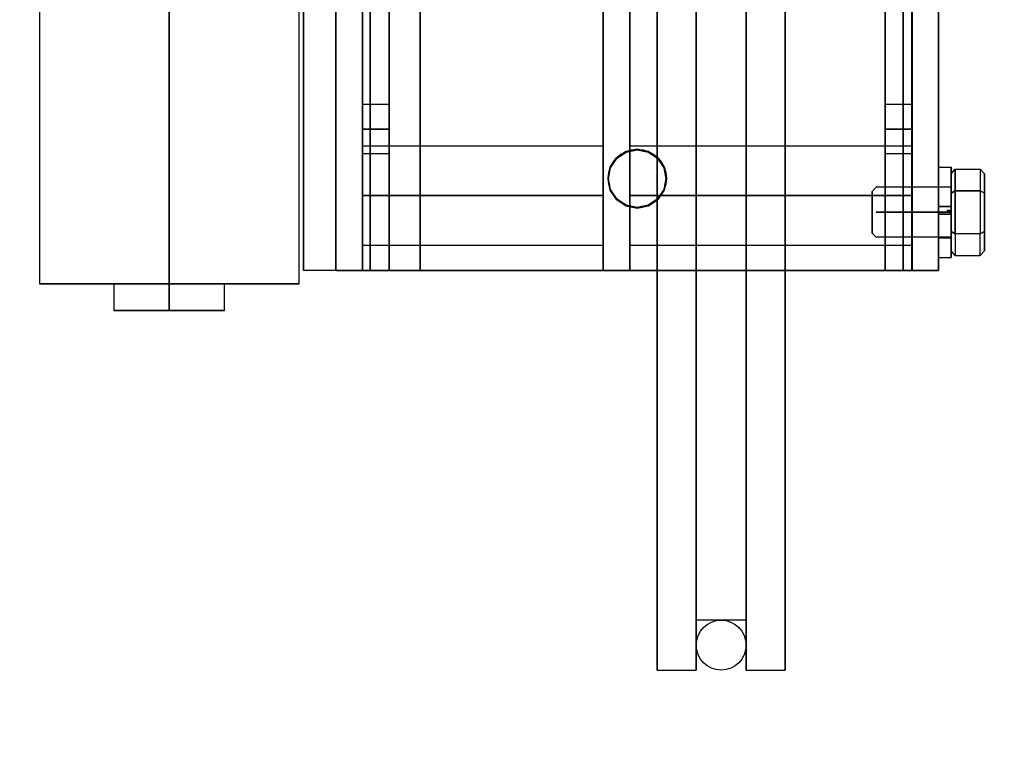
# Model space of a CAD drawing. Extents: x 1076 to 1544, y 277 to 860.
# Drawn here: x 1368 to 1375, y 410 to 415 of the extents above; entities that cross this region are included whole.
import ezdxf

# ---------------------------------------------------------------- set-up
doc = ezdxf.new("R2010")
doc.units = 0
doc.header["$LTSCALE"] = 40
doc.header["$MEASUREMENT"] = 0
doc.header["$PDMODE"] = 34
doc.linetypes.add('CENTER2', pattern=[1.125, 0.75, -0.125, 0.125, -0.125])
doc.linetypes.add('HIDDEN', pattern=[0.375, 0.25, -0.125])
doc.layers.get('0').update_dxf_attribs({"linetype": 'CONTINUOUS'})
doc.layers.get('DEFPOINTS').update_dxf_attribs({"linetype": 'CONTINUOUS'})
for name, color, linetype in [('3D-OBJ', 7, 'CONTINUOUS'), ('FRONT-DIM', 7, 'CONTINUOUS'), ('Governor', 5, 'CONTINUOUS'), ('SELF RESETING GOV', 7, 'CONTINUOUS'), ('TOP-HID', 7, 'HIDDEN'), ('TOP-VIS', 7, 'CONTINUOUS')]:
    doc.layers.add(name, color=color, linetype=linetype)
doc.layers.add('Non Printing', color=190, linetype='CONTINUOUS', plot=False)
doc.styles.add('ROMANS', font='ROMANS.SHX')
doc.dimstyles.new('MEI_ROPED', dxfattribs={"dimtxt": 4.75, "dimasz": 5, "dimexe": 5, "dimexo": 1.625, "dimgap": 2.5, "dimtad": 0, "dimdec": 4, "dimzin": 3, "dimdsep": 46, "dimlunit": 4, "dimtxsty": 'ROMANS', "dimcen": 2.5, "dimadec": 0, "dimazin": 0, "dimtfac": 1, "dimtdec": 4, "dimtofl": 0, "dimtmove": 0, "dimatfit": 3, "dimfxl": 1, "dimfrac": 2, "dimtolj": 1, "dimtzin": 0, "dimarcsym": 0})

# ---------------------------------------------------------------- blocks, each defined once
blk = doc.blocks.new('*D61')
at = {"color": 0, "lineweight": -2, "transparency": 16777216}
for p, q in [((1345.9302, 430.3079), (1345.9302, 417.6829)), ((1345.9302, 383.5579), (1345.9302, 396.1829)), ((1361.1177, 381.0579), (1343.4302, 381.0579))]:
    blk.add_line(p, q, dxfattribs=at)
at = {"color": 0, "transparency": 16777216}
for points in [[(1345.5135, 430.3079), (1346.3468, 430.3079), (1345.9302, 432.8079)], [(1345.5135, 383.5579), (1346.3468, 383.5579), (1345.9302, 381.0579)]]:
    blk.add_solid(points, dxfattribs=at)
at = {"layer": 'DEFPOINTS', "color": 0, "transparency": 16777216}
for p in [(1375.4302, 432.8079), (1345.9302, 381.0579), (1361.9302, 381.0579)]:
    blk.add_point(p, dxfattribs=at)
at = {"color": 0, "transparency": 16777216, "insert": (1345.9302, 406.9329), "char_height": 2.375, "attachment_point": 5, "rotation": 90, "style": 'ROMANS'}
blk.add_mtext('\\A1;4\'-3 3/4"', dxfattribs=at)
blk = doc.blocks.new('PFB Governor-flat-1')
at = {"layer": '3D-OBJ', "flags": 128}
blk.add_lwpolyline([(-0.0004, 1.8759), (-0.0004, -22.4366), (-0.5013, -22.4366), (-0.5013, 1.8759)], close=True, dxfattribs=at)
blk.add_lwpolyline([(-0.0004, 1.8759), (-0.0004, -22.4366), (-0.5013, -22.4366), (-0.5013, 1.8759)], close=True, dxfattribs=at)
at = {"layer": 'FRONT-DIM', "linetype": 'CENTER2'}
blk.add_line((2.0044, -21.75), (2.0044, -21.75), dxfattribs=at)
at = {"layer": 'Governor', "color": 1, "flags": 128}
for points in [[(2.4462, -19.9406), (2.4462, -20.6826), (2.4462, -21.4035), (2.4462, -22.0917), (2.4462, -22.7374), (2.4462, -23.3311), (2.4462, -23.8646), (2.4462, -24.3302), (2.4462, -24.7206), (2.4462, -25.0307), (2.4462, -25.2551), (2.4462, -25.3911), (2.4462, -25.4371), (2.4462, -25.3911), (2.4462, -25.2551), (2.4462, -25.0307), (2.4462, -24.7206), (2.4462, -24.3302), (2.4462, -23.8646), (2.4462, -23.3311), (2.4462, -22.7374), (2.4462, -22.0917), (2.4462, -21.4035), (2.4462, -20.6826), (2.4462, -19.9406)], [(2.1538, -19.9406), (2.1538, -20.6826), (2.1538, -21.4035), (2.1538, -22.0917), (2.1538, -22.7374), (2.1538, -23.3311), (2.1538, -23.8646), (2.1538, -24.3302), (2.1538, -24.7206), (2.1538, -25.0307), (2.1538, -25.2551), (2.1538, -25.3911), (2.1538, -25.4371), (2.1538, -25.3911), (2.1538, -25.2551), (2.1538, -25.0307), (2.1538, -24.7206), (2.1538, -24.3302), (2.1538, -23.8646), (2.1538, -23.3311), (2.1538, -22.7374), (2.1538, -22.0917), (2.1538, -21.4035), (2.1538, -20.6826), (2.1538, -19.9406)], [(2.8216, -25.4371), (2.8216, -25.3911), (2.8216, -25.2551), (2.8216, -25.0307), (2.8216, -24.7206), (2.8216, -24.3302), (2.8216, -23.8646), (2.8216, -23.3311), (2.8216, -22.7374), (2.8216, -22.0917), (2.8216, -21.4035), (2.8216, -20.6826), (2.8216, -19.9406), (2.8216, -19.1871), (2.8216, -18.4335), (2.8216, -17.6915), (2.8216, -16.9706), (2.8216, -16.2825), (2.8216, -15.6367), (2.8216, -15.0431)], [(2.8216, -19.9406), (2.8216, -20.6826), (2.8216, -21.4035), (2.8216, -22.0917), (2.8216, -22.7374), (2.8216, -23.3311), (2.8216, -23.8646), (2.8216, -24.3302), (2.8216, -24.7206), (2.8216, -25.0307), (2.8216, -25.2551), (2.8216, -25.3911), (2.8216, -25.4371), (3.114, -25.4371), (3.114, -25.3911), (3.114, -25.2551), (3.114, -25.0307), (3.114, -24.7206), (3.114, -24.3302), (3.114, -23.8646), (3.114, -23.3311), (3.114, -22.7374), (3.114, -22.0917), (3.114, -21.4035), (3.114, -20.6826), (3.114, -19.9406)], [(3.114, -15.0431), (3.114, -15.6367), (3.114, -16.2825), (3.114, -16.9706), (3.114, -17.6915), (3.114, -18.4335), (3.114, -19.1871), (3.114, -19.9406), (3.114, -20.6826), (3.114, -21.4035), (3.114, -22.0917), (3.114, -22.7374), (3.114, -23.3311), (3.114, -23.8646), (3.114, -24.3302), (3.114, -24.7206), (3.114, -25.0307), (3.114, -25.2551), (3.114, -25.3911), (3.114, -25.4371)], [(2.8216, -25.0616), (2.4462, -25.0616), (2.4462, -25.0192), (2.4462, -24.8911), (2.4462, -24.68), (2.4462, -24.3885), (2.4462, -24.0219), (2.4462, -23.5846), (2.4462, -23.0828), (2.4462, -22.5245), (2.4462, -21.9167), (2.4462, -21.2701), (2.4462, -20.5925), (2.4462, -19.8955), (2.4462, -19.1871), (2.4462, -18.4786), (2.4462, -17.7816), (2.4462, -17.104), (2.4462, -16.4574), (2.4462, -15.8496), (2.4462, -15.2913), (2.4462, -14.7895)], [(2.4462, -14.7895), (2.4462, -15.2913), (2.4462, -15.8496), (2.4462, -16.4574), (2.4462, -17.104), (2.4462, -17.7816), (2.4462, -18.4786), (2.4462, -19.1871), (2.4462, -19.8955), (2.4462, -20.5925), (2.4462, -21.2701), (2.4462, -21.9167), (2.4462, -22.5245), (2.4462, -23.0828), (2.4462, -23.5846), (2.4462, -24.0219), (2.4462, -24.3885), (2.4462, -24.68), (2.4462, -24.8911), (2.4462, -25.0192), (2.4462, -25.0616)], [(2.8216, -19.8955), (2.8216, -20.5925), (2.8216, -21.2701), (2.8216, -21.9167), (2.8216, -22.5245), (2.8216, -23.0828), (2.8216, -23.5846), (2.8216, -24.0219), (2.8216, -24.3885), (2.8216, -24.68), (2.8216, -24.8911), (2.8216, -25.0192), (2.8216, -25.0616), (2.8216, -25.0192), (2.8216, -24.8911), (2.8216, -24.68), (2.8216, -24.3885), (2.8216, -24.0219), (2.8216, -23.5846), (2.8216, -23.0828), (2.8216, -22.5245), (2.8216, -21.9167), (2.8216, -21.2701), (2.8216, -20.5925), (2.8216, -19.8955)], [(0.1426, -15.9373), (0.1426, -22.4373), (0.1426, -15.9373)], [(1.9478, -20.0688), (1.9478, -22.4373), (1.9478, -15.9373), (1.748, -15.9373), (1.748, -22.4373), (1.748, -20.0688)], [(4.0655, -15.9373), (4.0655, -22.4373), (4.0655, -15.9373)], [(4.2665, -15.9373), (4.2665, -22.4373), (4.2665, -15.9373)], [(-0.5338, -22.5373), (-0.5338, -20.1625)], [(-2.4828, -20.1625), (-2.4828, -22.5373), (-2.4709, -22.5373), (-2.4352, -22.5373), (-2.3766, -22.5373), (-2.2966, -22.5373), (-2.1973, -22.5373), (-2.0812, -22.5373), (-1.9508, -22.5373), (-1.8095, -22.5373), (-1.6607, -22.5373), (-1.5081, -22.5373), (-1.3559, -22.5373), (-1.2071, -22.5373), (-1.0657, -22.5373), (-0.9354, -22.5373), (-0.8192, -22.5373), (-0.7199, -22.5373), (-0.6399, -22.5373), (-0.5813, -22.5373), (-0.5457, -22.5373), (-0.5338, -22.5373), (-0.5457, -22.5373), (-0.5813, -22.5373), (-0.6399, -22.5373), (-0.7199, -22.5373), (-0.8192, -22.5373), (-0.9354, -22.5373), (-1.0657, -22.5373), (-1.2071, -22.5373), (-1.3559, -22.5373), (-1.5081, -22.5373), (-1.6607, -22.5373), (-1.8095, -22.5373), (-1.9508, -22.5373), (-2.0812, -22.5373), (-2.1973, -22.5373), (-2.2966, -22.5373), (-2.3766, -22.5373), (-2.4352, -22.5373), (-2.4709, -22.5373), (-2.4828, -22.5373)], [(0.1426, -21.5622), (-0.0573, -21.5622), (-0.0573, -21.5369), (-0.0573, -21.4685), (-0.0573, -21.3748), (-0.0573, -21.2811), (-0.0573, -21.2121), (-0.0573, -21.1873), (-0.0573, -21.2121), (-0.0573, -21.2811), (-0.0573, -21.3748), (-0.0573, -21.4685), (-0.0573, -21.5369), (-0.0573, -21.5622)], [(-0.0573, -21.1873), (0.1426, -21.1873), (0.1426, -21.2121), (0.1426, -21.2811), (0.1426, -21.3748), (0.1426, -21.4685), (0.1426, -21.5369), (0.1426, -21.5622), (0.1426, -21.5369), (0.1426, -21.4685), (0.1426, -21.3748), (0.1426, -21.2811), (0.1426, -21.2121), (0.1426, -21.1873)], [(4.0655, -21.5622), (3.8657, -21.5622), (3.8657, -21.5369), (3.8657, -21.4685), (3.8657, -21.3748), (3.8657, -21.2811), (3.8657, -21.2121), (3.8657, -21.1873), (3.8657, -21.2121), (3.8657, -21.2811), (3.8657, -21.3748), (3.8657, -21.4685), (3.8657, -21.5369), (3.8657, -21.5622)], [(3.8657, -21.1873), (4.0655, -21.1873), (4.0655, -21.2121), (4.0655, -21.2811), (4.0655, -21.3748), (4.0655, -21.4685), (4.0655, -21.5369), (4.0655, -21.5622), (4.0655, -21.5369), (4.0655, -21.4685), (4.0655, -21.3748), (4.0655, -21.2811), (4.0655, -21.2121), (4.0655, -21.1873)], [(1.7477, -22.2499), (-0.0578, -22.2499), (-0.0578, -22.2461), (-0.0578, -22.2347), (-0.0578, -22.2161), (-0.0578, -22.1904), (-0.0578, -22.1584), (-0.0578, -22.1205), (-0.0578, -22.0777), (-0.0578, -22.0307), (-0.0578, -21.9806), (-0.0578, -21.9283), (-0.0578, -21.875), (-0.0578, -21.8216), (-0.0578, -21.7693), (-0.0578, -21.7192), (-0.0578, -21.6722), (-0.0578, -21.6294), (-0.0578, -21.5915), (-0.0578, -21.5595), (-0.0578, -21.5339), (-0.0578, -21.5152), (-0.0578, -21.5038), (-0.0578, -21.5), (-0.0578, -21.5038), (-0.0578, -21.5152), (-0.0578, -21.5339), (-0.0578, -21.5595), (-0.0578, -21.5915), (-0.0578, -21.6294), (-0.0578, -21.6722), (-0.0578, -21.7192), (-0.0578, -21.7693), (-0.0578, -21.8216), (-0.0578, -21.875), (-0.0578, -21.9283), (-0.0578, -21.9806), (-0.0578, -22.0307), (-0.0578, -22.0777), (-0.0578, -22.1205), (-0.0578, -22.1584), (-0.0578, -22.1904), (-0.0578, -22.2161), (-0.0578, -22.2347), (-0.0578, -22.2461), (-0.0578, -22.2499)], [(-0.0578, -21.5), (1.7477, -21.5), (1.7477, -21.5038), (1.7477, -21.5152), (1.7477, -21.5339), (1.7477, -21.5595), (1.7477, -21.5915), (1.7477, -21.6294), (1.7477, -21.6722), (1.7477, -21.7192), (1.7477, -21.7693), (1.7477, -21.8216), (1.7477, -21.875), (1.7477, -21.9283), (1.7477, -21.9806), (1.7477, -22.0307), (1.7477, -22.0777), (1.7477, -22.1205), (1.7477, -22.1584), (1.7477, -22.1904), (1.7477, -22.2161), (1.7477, -22.2347), (1.7477, -22.2461), (1.7477, -22.2499), (1.7477, -22.2461), (1.7477, -22.2347), (1.7477, -22.2161), (1.7477, -22.1904), (1.7477, -22.1584), (1.7477, -22.1205), (1.7477, -22.0777), (1.7477, -22.0307), (1.7477, -21.9806), (1.7477, -21.9283), (1.7477, -21.875), (1.7477, -21.8216), (1.7477, -21.7693), (1.7477, -21.7192), (1.7477, -21.6722), (1.7477, -21.6294), (1.7477, -21.5915), (1.7477, -21.5595), (1.7477, -21.5339), (1.7477, -21.5152), (1.7477, -21.5038), (1.7477, -21.5)], [(4.0663, -22.2499), (1.9485, -22.2499), (1.9485, -22.2453), (1.9485, -22.2316), (1.9485, -22.2091), (1.9485, -22.1783), (1.9485, -22.1401), (1.9485, -22.0953), (1.9485, -22.0452), (1.9485, -21.9908), (1.9485, -21.9336), (1.9485, -21.875), (1.9485, -21.8163), (1.9485, -21.7591), (1.9485, -21.7047), (1.9485, -21.6546), (1.9485, -21.6098), (1.9485, -21.5716), (1.9485, -21.5408), (1.9485, -21.5183), (1.9485, -21.5046), (1.9485, -21.5), (1.9485, -21.5046), (1.9485, -21.5183), (1.9485, -21.5408), (1.9485, -21.5716), (1.9485, -21.6098), (1.9485, -21.6546), (1.9485, -21.7047), (1.9485, -21.7591), (1.9485, -21.8163), (1.9485, -21.875), (1.9485, -21.9336), (1.9485, -21.9908), (1.9485, -22.0452), (1.9485, -22.0953), (1.9485, -22.1401), (1.9485, -22.1783), (1.9485, -22.2091), (1.9485, -22.2316), (1.9485, -22.2453), (1.9485, -22.2499)], [(1.9485, -21.5), (4.0663, -21.5), (4.0663, -21.5046), (4.0663, -21.5183), (4.0663, -21.5408), (4.0663, -21.5716), (4.0663, -21.6098), (4.0663, -21.6546), (4.0663, -21.7047), (4.0663, -21.7591), (4.0663, -21.8163), (4.0663, -21.875), (4.0663, -21.9336), (4.0663, -21.9908), (4.0663, -22.0452), (4.0663, -22.0953), (4.0663, -22.1401), (4.0663, -22.1783), (4.0663, -22.2091), (4.0663, -22.2316), (4.0663, -22.2453), (4.0663, -22.2499), (4.0663, -22.2453), (4.0663, -22.2316), (4.0663, -22.2091), (4.0663, -22.1783), (4.0663, -22.1401), (4.0663, -22.0953), (4.0663, -22.0452), (4.0663, -21.9908), (4.0663, -21.9336), (4.0663, -21.875), (4.0663, -21.8163), (4.0663, -21.7591), (4.0663, -21.7047), (4.0663, -21.6546), (4.0663, -21.6098), (4.0663, -21.5716), (4.0663, -21.5408), (4.0663, -21.5183), (4.0663, -21.5046), (4.0663, -21.5)], [(2.223, -21.7496), (2.2226, -21.7496), (2.206, -21.666), (2.1587, -21.5948), (2.088, -21.5475), (2.0039, -21.5309), (1.9203, -21.5475), (1.8496, -21.5948), (1.8022, -21.666), (1.7857, -21.7496), (1.8022, -21.8332), (1.8496, -21.9044), (1.9203, -21.9517), (2.0039, -21.9683), (2.088, -21.9517), (2.1587, -21.9044), (2.206, -21.8332), (2.2226, -21.7496)], [(1.7862, -21.7496), (1.7857, -21.7496), (1.8022, -21.666), (1.8496, -21.5948), (1.9203, -21.5475), (2.0039, -21.5309), (2.088, -21.5475), (2.1587, -21.5948), (2.206, -21.666), (2.2226, -21.7496), (2.206, -21.8332), (2.1587, -21.9044), (2.088, -21.9517), (2.0039, -21.9683), (1.9203, -21.9517), (1.8496, -21.9044), (1.8022, -21.8332), (1.7857, -21.7496)], [(2.0044, -21.5309), (2.0048, -21.5309)], [(2.0044, -21.9683), (2.0048, -21.9683)], [(1.748, -22.4373), (1.9478, -22.4373), (1.748, -22.4373)], [(-1.923, -22.5373), (-1.923, -22.7374), (-1.9128, -22.7374), (-1.882, -22.7374), (-1.8325, -22.7374), (-1.767, -22.7374), (-1.6882, -22.7374), (-1.6005, -22.7374), (-1.5081, -22.7374), (-1.416, -22.7374), (-1.3283, -22.7374), (-1.2495, -22.7374), (-1.184, -22.7374), (-1.1345, -22.7374), (-1.1037, -22.7374), (-1.0935, -22.7374), (-1.1037, -22.7374), (-1.1345, -22.7374), (-1.184, -22.7374), (-1.2495, -22.7374), (-1.3283, -22.7374), (-1.416, -22.7374), (-1.5081, -22.7374), (-1.6005, -22.7374), (-1.6882, -22.7374), (-1.767, -22.7374), (-1.8325, -22.7374), (-1.882, -22.7374), (-1.9128, -22.7374), (-1.923, -22.7374)], [(-1.0935, -22.7374), (-1.0935, -22.5373), (-1.1037, -22.5373), (-1.1345, -22.5373), (-1.184, -22.5373), (-1.2495, -22.5373), (-1.3283, -22.5373), (-1.416, -22.5373), (-1.5081, -22.5373), (-1.6005, -22.5373), (-1.6882, -22.5373), (-1.767, -22.5373), (-1.8325, -22.5373), (-1.882, -22.5373), (-1.9128, -22.5373), (-1.923, -22.5373), (-1.9128, -22.5373), (-1.882, -22.5373), (-1.8325, -22.5373), (-1.767, -22.5373), (-1.6882, -22.5373), (-1.6005, -22.5373), (-1.5081, -22.5373), (-1.416, -22.5373), (-1.3283, -22.5373), (-1.2495, -22.5373), (-1.184, -22.5373), (-1.1345, -22.5373), (-1.1037, -22.5373), (-1.0935, -22.5373)], [(2.1538, -25.4371), (2.4462, -25.4371)]]:
    blk.add_lwpolyline(points, dxfattribs=at)
for points in [[(-0.2583, -15.9373), (-0.2583, -15.9373), (-0.2583, -22.4373), (-0.2583, -15.9373), (-0.0585, -15.9373), (-0.2583, -15.9373)], [(-0.2583, -22.4373), (-0.0585, -22.4373), (-0.0585, -15.9373), (-0.0585, -22.4373)], [(0.1426, -22.4373), (3.8657, -22.4373), (4.0655, -22.4373), (-0.0573, -22.4373), (-0.0573, -15.9373), (-0.0573, -22.4373)], [(3.8657, -22.4373), (3.8657, -15.9373)], [(4.2665, -22.4373), (4.0667, -22.4373), (4.0667, -15.9373), (4.0667, -22.4373)], [(-1.5084, -20.1625), (-1.5084, -22.5373)], [(0.1426, -21.3748), (-0.0573, -21.3748)], [(4.0655, -21.3748), (3.8657, -21.3748)], [(1.7477, -21.875), (-0.0578, -21.875)], [(4.0663, -21.875), (1.9485, -21.875)], [(-1.5084, -22.7374), (-1.5084, -22.5373)]]:
    blk.add_lwpolyline(points, close=True, dxfattribs=at)
at = {"layer": 'Non Printing', "flags": 128}
for points in [[(3.9992, -22.4373), (3.9987, -22.4373), (0.0008, -22.4373), (0.0008, -15.9373), (0.0008, -22.4373), (0.3757, -22.4373), (0.3757, -15.9373), (0.0008, -15.9373), (3.9987, -15.9373), (3.9992, -15.9373)], [(3.9987, -15.9373), (3.9987, -22.4373), (0.3757, -22.4373), (0.3757, -15.9373), (3.9987, -15.9373)], [(3.9987, -15.9373), (3.9987, -22.4373)], [(1.7859, -21.7445), (1.7855, -21.7445), (1.802, -21.6609), (1.8493, -21.5902), (1.9205, -21.5424), (2.0041, -21.5259), (2.0877, -21.5424), (2.1589, -21.5902), (2.2063, -21.6609), (2.2228, -21.7445), (2.2063, -21.8282), (2.1589, -21.8994), (2.0877, -21.9467), (2.0041, -21.9632), (1.9205, -21.9467), (1.8493, -21.8994), (1.802, -21.8282), (1.7855, -21.7445)], [(2.2233, -21.7445), (2.2228, -21.7445), (2.2063, -21.6609), (2.1589, -21.5902), (2.0877, -21.5424), (2.0041, -21.5259), (1.9205, -21.5424), (1.8493, -21.5902), (1.802, -21.6609), (1.7855, -21.7445), (1.802, -21.8282), (1.8493, -21.8994), (1.9205, -21.9467), (2.0041, -21.9632), (2.0877, -21.9467), (2.1589, -21.8994), (2.2063, -21.8282), (2.2228, -21.7445)], [(2.0041, -21.5259), (2.0046, -21.5259)], [(2.0041, -21.9632), (2.0046, -21.9632)]]:
    blk.add_lwpolyline(points, dxfattribs=at)
at = {"layer": 'SELF RESETING GOV'}
blk.add_circle((2.6344, -25.25), 0.1875, dxfattribs=at)
at = {"layer": 'TOP-HID'}
blk.add_line((0.375, -15.9375), (0.375, -22.4375), dxfattribs=at)
at = {"layer": 'TOP-VIS'}
for p, q in [((-0.5, 1.875), (-0.5, -22.4375)), ((0, -22.4375), (0, -15.9375)), ((4, -15.9375), (4, -22.4375)), ((0, -22.4375), (-0.5, -22.4375)), ((4, -22.4375), (0, -22.4375))]:
    blk.add_line(p, q, dxfattribs=at)
blk.add_circle((2.0044, -21.745), 0.2188, dxfattribs=at)
blk = doc.blocks.new('PFB Governor')
at = {"layer": '3D-OBJ', "flags": 128}
for points in [[(-218.2949, -662.3374), (-218.2949, -662.3374), (-218.2949, -662.2973), (-218.2949, -662.2585), (-218.2949, -662.2214), (-218.2949, -662.1865), (-218.2949, -662.1545), (-218.2949, -662.1256), (-218.2949, -662.1004), (-218.2949, -662.0793), (-218.2949, -662.0624), (-218.2949, -662.0502), (-218.2949, -662.0426), (-218.2949, -662.0399), (-218.2949, -662.0421), (-218.2949, -662.0491), (-218.2949, -662.0609), (-218.2949, -662.0773), (-218.2949, -662.098), (-218.2949, -662.1227), (-218.2949, -662.1512), (-218.2949, -662.1829), (-218.2949, -662.2175), (-218.2949, -662.2544), (-218.2949, -662.2931), (-218.2949, -662.333), (-218.2949, -662.3736), (-218.2949, -662.4143), (-218.2949, -662.4546), (-218.2949, -662.4937), (-218.2949, -662.5312), (-218.2949, -662.5665), (-218.2949, -662.5992), (-218.2949, -662.6287), (-218.2949, -662.6546), (-218.2949, -662.6766), (-218.2949, -662.6943), (-218.2949, -662.7075), (-218.2949, -662.716), (-218.2949, -662.7197), (-218.2949, -662.7185), (-218.2949, -662.7124), (-218.2949, -662.7016), (-218.2949, -662.6861), (-218.2949, -662.6663), (-218.2949, -662.6423), (-218.2949, -662.6145), (-218.2949, -662.5834), (-218.2949, -662.5493), (-218.2949, -662.5129), (-218.2949, -662.4745), (-218.2949, -662.4348), (-218.2949, -662.3942), (-218.3889, -662.3942), (-218.3889, -662.4242), (-218.3889, -662.453), (-218.3889, -662.48), (-218.3889, -662.5046), (-218.3889, -662.526), (-218.3889, -662.5439), (-218.3889, -662.5577), (-218.3889, -662.567), (-218.3889, -662.5718), (-218.3889, -662.567), (-218.3889, -662.5577), (-218.3889, -662.5439), (-218.3889, -662.526), (-218.3889, -662.5045), (-218.3889, -662.4799), (-218.3889, -662.4529), (-218.3889, -662.4241), (-218.3889, -662.3941), (-218.3889, -662.3638), (-218.3889, -662.3339), (-218.3889, -662.3052), (-218.3889, -662.2783), (-218.3889, -662.2539), (-218.3889, -662.2326), (-218.3889, -662.215), (-218.3889, -662.2015), (-218.3889, -662.1923), (-218.3889, -662.1879), (-218.3889, -662.1881), (-218.3889, -662.1932), (-218.3889, -662.2028), (-218.3889, -662.2168), (-218.3889, -662.2349), (-218.3889, -662.2566), (-218.3889, -662.2813), (-218.3889, -662.3084), (-218.3889, -662.3374), (-218.2949, -662.3374), (-218.2949, -662.3084), (-218.2949, -662.2813), (-218.2949, -662.2566), (-218.2949, -662.2349), (-218.2949, -662.2168), (-218.2949, -662.2028), (-218.2949, -662.1932), (-218.2949, -662.1881), (-218.2949, -662.1879), (-218.2949, -662.1923), (-218.2949, -662.2015), (-218.2949, -662.215), (-218.2949, -662.2326), (-218.2949, -662.2539), (-218.2949, -662.2783), (-218.2949, -662.3052), (-218.2949, -662.3339), (-218.2949, -662.3638), (-218.2949, -662.3941), (-218.2949, -662.4241), (-218.2949, -662.4529), (-218.2949, -662.4799), (-218.2949, -662.5045), (-218.2949, -662.526), (-218.2949, -662.5439), (-218.2949, -662.5577), (-218.2949, -662.567), (-218.2949, -662.5718), (-218.2949, -662.567), (-218.2949, -662.5577), (-218.2949, -662.5439), (-218.2949, -662.526), (-218.2949, -662.5046), (-218.2949, -662.48), (-218.2949, -662.453), (-218.2949, -662.4242), (-218.2949, -662.3942), (-218.2949, -662.3942)], [(-218.2949, -662.3374), (-218.3889, -662.3374), (-218.3889, -662.2973), (-218.3889, -662.2585), (-218.3889, -662.2214), (-218.3889, -662.1865), (-218.3889, -662.1545), (-218.3889, -662.1256), (-218.3889, -662.1004), (-218.3889, -662.0793), (-218.3889, -662.0624), (-218.3889, -662.0502), (-218.3889, -662.0426), (-218.3889, -662.0399), (-218.3889, -662.0421), (-218.3889, -662.0491), (-218.3889, -662.0609), (-218.3889, -662.0773), (-218.3889, -662.098), (-218.3889, -662.1227), (-218.3889, -662.1512), (-218.3889, -662.1829), (-218.3889, -662.2175), (-218.3889, -662.2544), (-218.3889, -662.2931), (-218.3889, -662.333), (-218.3889, -662.3736), (-218.3889, -662.4143), (-218.3889, -662.4546), (-218.3889, -662.4937), (-218.3889, -662.5312), (-218.3889, -662.5665), (-218.3889, -662.5992), (-218.3889, -662.6287), (-218.3889, -662.6546), (-218.3889, -662.6766), (-218.3889, -662.6943), (-218.3889, -662.7075), (-218.3889, -662.716), (-218.3889, -662.7197), (-218.3889, -662.7185), (-218.3889, -662.7124), (-218.3889, -662.7016), (-218.3889, -662.6861), (-218.3889, -662.6663), (-218.3889, -662.6423), (-218.3889, -662.6145), (-218.3889, -662.5834), (-218.3889, -662.5493), (-218.3889, -662.5129), (-218.3889, -662.4745), (-218.3889, -662.4348), (-218.3889, -662.3942), (-218.2949, -662.3942)], [(-218.3889, -662.0402), (-218.2949, -662.0402)], [(-218.295, -662.0912), (-218.2637, -662.0551), (-218.2637, -662.2175), (-218.0763, -662.2175), (-218.0763, -662.5422)], [(-218.0451, -662.0912), (-218.0763, -662.0551), (-218.0763, -662.2175), (-218.2637, -662.2175), (-218.2637, -662.0551), (-218.0763, -662.0551), (-218.0763, -662.2175), (-218.0451, -662.2356), (-218.0763, -662.2175), (-218.0763, -662.5422), (-218.2637, -662.5422), (-218.2637, -662.2175), (-218.2637, -662.5422), (-218.295, -662.5242), (-218.2637, -662.5422), (-218.2637, -662.7047), (-218.295, -662.6686)], [(-218.295, -662.2356), (-218.295, -662.5242), (-218.295, -662.6686), (-218.295, -662.5242), (-218.295, -662.2356), (-218.295, -662.0912), (-218.295, -662.2356)], [(-218.0451, -662.0912), (-218.0451, -662.2356), (-218.0451, -662.0912)], [(-218.295, -662.1788), (-218.295, -662.1812), (-218.295, -662.188), (-218.295, -662.1993), (-218.295, -662.2147), (-218.295, -662.2338), (-218.295, -662.2561), (-218.295, -662.2812), (-218.295, -662.3084), (-218.295, -662.337), (-218.295, -662.3663), (-218.295, -662.3957), (-218.295, -662.4243), (-218.295, -662.4514), (-218.295, -662.4765), (-218.295, -662.4989), (-218.295, -662.518), (-218.295, -662.5334), (-218.295, -662.5447), (-218.295, -662.5515), (-218.295, -662.5538), (-218.295, -662.5515), (-218.295, -662.5447), (-218.295, -662.5334), (-218.295, -662.518), (-218.295, -662.4989), (-218.295, -662.4765), (-218.295, -662.4514), (-218.295, -662.4243), (-218.295, -662.3957), (-218.295, -662.3663), (-218.295, -662.337), (-218.295, -662.3084), (-218.295, -662.2812), (-218.295, -662.2561), (-218.295, -662.2338), (-218.295, -662.2147), (-218.295, -662.1993), (-218.295, -662.188), (-218.295, -662.1812), (-218.295, -662.1788)], [(-218.295, -662.5674), (-218.295, -662.5651), (-218.295, -662.5582), (-218.295, -662.5469), (-218.295, -662.5316), (-218.295, -662.5125), (-218.295, -662.4901), (-218.295, -662.465), (-218.295, -662.4378), (-218.295, -662.4092), (-218.295, -662.3799), (-218.295, -662.3506), (-218.295, -662.322), (-218.295, -662.2948), (-218.295, -662.2697), (-218.295, -662.2473), (-218.295, -662.2282), (-218.295, -662.2129), (-218.295, -662.2016), (-218.295, -662.1947), (-218.295, -662.1924), (-218.295, -662.1947), (-218.295, -662.2016), (-218.295, -662.2129), (-218.295, -662.2282), (-218.295, -662.2473), (-218.295, -662.2697), (-218.295, -662.2948), (-218.295, -662.322), (-218.295, -662.3506), (-218.295, -662.3799), (-218.295, -662.4092), (-218.295, -662.4378), (-218.295, -662.465), (-218.295, -662.4901), (-218.295, -662.5125), (-218.295, -662.5316), (-218.295, -662.5469), (-218.295, -662.5582), (-218.295, -662.5651), (-218.295, -662.5674), (-218.8573, -662.5674), (-218.8885, -662.5361), (-218.8885, -662.5338), (-218.8885, -662.5267), (-218.8885, -662.5152), (-218.8885, -662.4996), (-218.8885, -662.4803), (-218.8885, -662.458), (-218.8885, -662.4333), (-218.8885, -662.407), (-218.8885, -662.3799), (-218.8885, -662.3528), (-218.8885, -662.3265), (-218.8885, -662.3018), (-218.8885, -662.2795), (-218.8885, -662.2602), (-218.8885, -662.2446), (-218.8885, -662.2331), (-218.8885, -662.226), (-218.8885, -662.2236), (-218.8885, -662.226), (-218.8885, -662.2331), (-218.8885, -662.2446), (-218.8885, -662.2602), (-218.8885, -662.2795), (-218.8885, -662.3018), (-218.8885, -662.3265), (-218.8885, -662.3528), (-218.8885, -662.3799), (-218.8885, -662.407), (-218.8885, -662.4333), (-218.8885, -662.458), (-218.8885, -662.4803), (-218.8885, -662.4996), (-218.8885, -662.5152), (-218.8885, -662.5267), (-218.8885, -662.5338), (-218.8885, -662.5361)], [(-218.295, -662.1924), (-218.8573, -662.1924), (-218.8885, -662.2236)], [(-218.3889, -662.1879), (-218.2949, -662.1879)], [(-218.0451, -662.2356), (-218.0451, -662.5242), (-218.0451, -662.6686), (-218.0451, -662.5242), (-218.0451, -662.2356)], [(-218.3889, -662.394), (-218.2949, -662.394)], [(-218.3889, -662.3941), (-218.2949, -662.3941)], [(-218.0451, -662.6686), (-218.0763, -662.7047), (-218.0763, -662.5422), (-218.2637, -662.5422), (-218.2637, -662.7047), (-218.0763, -662.7047), (-218.0763, -662.5422)], [(-218.3889, -662.5719), (-218.2949, -662.5719)], [(-218.3889, -662.7196), (-218.2949, -662.7196)]]:
    blk.add_lwpolyline(points, dxfattribs=at)
for points in [[(-218.2637, -662.2175), (-218.295, -662.2356)], [(-218.8573, -662.3799), (-218.295, -662.3799)], [(-218.3262, -662.3663), (-218.295, -662.3663)], [(-218.0451, -662.5242), (-218.0763, -662.5422)]]:
    blk.add_lwpolyline(points, close=True, dxfattribs=at)
blk.add_blockref('PFB Governor-flat-1', (-222.6554, -640.3799))

msp = doc.modelspace()

# ---------------------------------------------------------------- block references
msp.add_blockref('PFB Governor', (1593.32625, 1076.31286))

# ---------------------------------------------------------------- dimensions: what is measured, and where the dimension line sits
at = {"color": 1, "ltscale": 0.25}
dim = msp.add_linear_dim(base=(1345.93018, 381.05794), p1=(1375.43018, 432.80794), p2=(1361.93018, 381.05794), angle=90, dimstyle='MEI_ROPED', override={"dimscale": 0.5, "dimse1": 1}, dxfattribs=at)
dim.commit()
dim.dimension.update_dxf_attribs({"geometry": '*D61', "text_midpoint": (1345.93018, 406.93294)})

doc.saveas('drawing.dxf')
